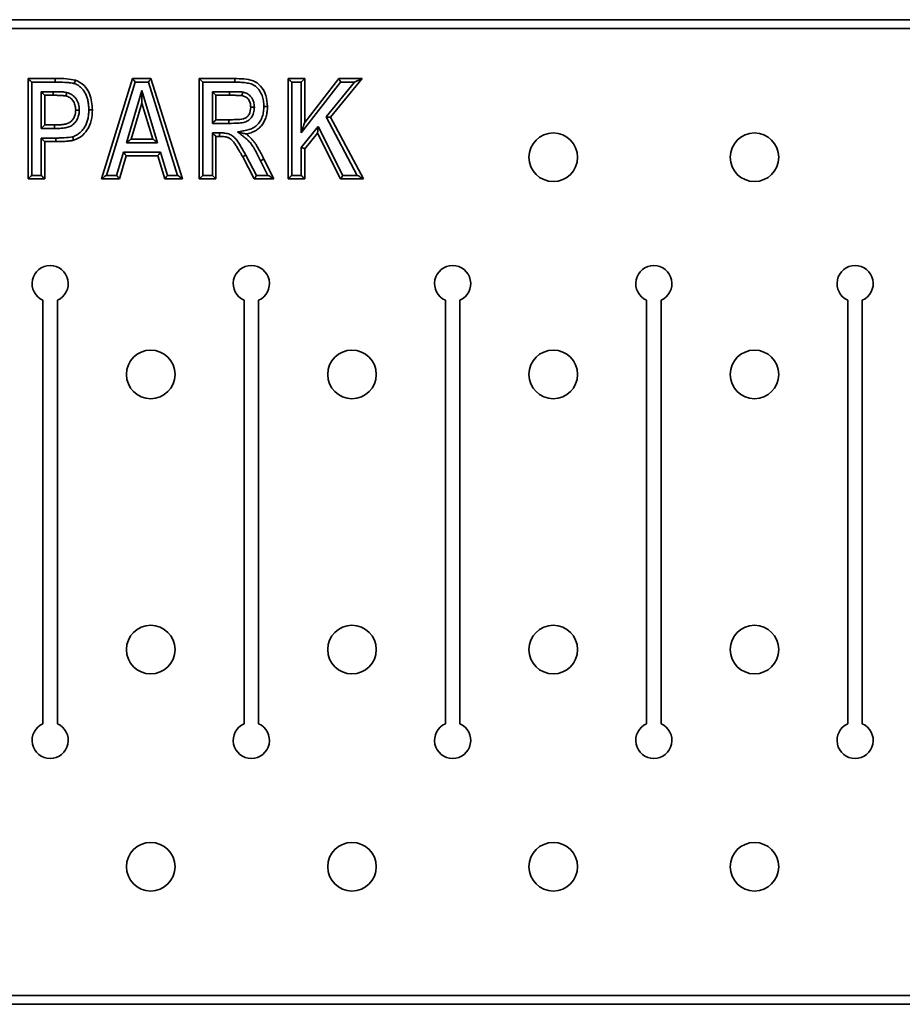
# Model space of a CAD drawing. Units: inches. Extents: x 1.3 to 72.5, y 0.2 to 45.8.
# Drawn here: x 13.5 to 18.3, y 33.1 to 38.5 of the extents above; entities that cross this region are included whole.
import ezdxf

# ---------------------------------------------------------------- set-up
doc = ezdxf.new("R2010")
doc.units = ezdxf.units.IN
doc.header["$LTSCALE"] = 4
doc.header["$MEASUREMENT"] = 0
doc.linetypes.add('SLD-Сплошная', pattern=[0])

msp = doc.modelspace()

# ---------------------------------------------------------------- linework, layer by layer
at = {"color": 7, "linetype": 'SLD-Сплошная', "lineweight": 35}
for p, q in [((45.901017, 38.5004339), (6.6096774, 38.5004339)), ((45.901017, 38.4531896), (6.6096774, 38.4531896)), ((13.5564803, 38.1803125), (13.704579, 38.1803125)), ((13.5564803, 37.634292), (13.5564803, 38.1803125)), ((13.704579, 38.1606274), (13.704579, 38.1803125)), ((13.9554946, 37.634292), (14.1252505, 38.1803125)), ((14.1252505, 38.1803125), (14.2251141, 38.1803125)), ((14.2251141, 38.1803125), (14.3965115, 37.634292)), ((14.4875142, 38.1803125), (14.6802402, 38.1803125)), ((14.4875142, 37.634292), (14.4875142, 38.1803125)), ((14.9705324, 38.1803125), (15.0615363, 38.1803125)), ((14.9705324, 37.634292), (14.9705324, 38.1803125)), ((15.0615363, 37.9421941), (15.2469337, 38.1803125)), ((15.0615363, 38.1803125), (15.0615363, 37.9421941)), ((15.373048, 38.1803125), (15.2008856, 37.9695389)), ((15.2469337, 38.1803125), (15.373048, 38.1803125)), ((13.576165, 38.1606274), (13.576165, 37.6539771)), ((13.704579, 38.1606274), (13.576165, 38.1606274)), ((14.1397457, 38.1606274), (13.9822287, 37.6539771)), ((14.2106612, 38.1606274), (14.1397457, 38.1606274)), ((14.3697, 37.6539771), (14.2106612, 38.1606274)), ((14.6801686, 38.1606274), (14.5072002, 38.1606274)), ((14.5072002, 38.1606274), (14.5072002, 37.6539771)), ((15.0418515, 38.1606274), (14.9902184, 38.1606274)), ((14.9902184, 38.1606274), (14.9902184, 37.6539771)), ((15.2565549, 38.1606274), (15.0418515, 37.8848689)), ((15.0418515, 37.8848689), (15.0418515, 38.1606274)), ((15.1773406, 37.9718313), (15.3315512, 38.1606274)), ((15.3315512, 38.1606274), (15.2565549, 38.1606274)), ((13.6277982, 38.1089941), (13.6936308, 38.1089941)), ((13.6277982, 37.908618), (13.6277982, 38.1089941)), ((13.6935322, 38.0893091), (13.6474829, 38.0893091)), ((13.6474829, 38.0893091), (13.6474829, 37.928303)), ((14.0913111, 37.831615), (14.1759145, 38.11606)), ((14.1759145, 38.11606), (14.2613122, 37.831615)), ((14.5588333, 38.1089941), (14.6515279, 38.1089941)), ((14.5588333, 37.9366191), (14.5588333, 38.1089941)), ((14.651583, 38.0893091), (14.5785181, 38.0893091)), ((14.5785181, 38.0893091), (14.5785181, 37.956304)), ((14.1760025, 38.0473074), (14.1177038, 37.8513001)), ((14.2348492, 37.8513001), (14.1760025, 38.0473074)), ((15.3472079, 37.6539771), (15.1773406, 37.9718313)), ((15.2008856, 37.9695389), (15.380048, 37.634292)), ((13.6474829, 37.928303), (13.699657, 37.928303)), ((13.699657, 37.908618), (13.699657, 37.928303)), ((14.6478061, 37.9366191), (14.5588333, 37.9366191)), ((14.5785181, 37.956304), (14.6477557, 37.956304)), ((15.0418515, 37.8059321), (15.134735, 37.9195056)), ((15.134735, 37.9195056), (15.2682564, 37.6539771)), ((13.699657, 37.908618), (13.6277982, 37.908618)), ((13.6277982, 37.8569847), (13.7079512, 37.8569847)), ((13.6277982, 37.6539771), (13.6277982, 37.8569847)), ((14.5588333, 37.8849857), (14.5979553, 37.8849857)), ((14.5588333, 37.6539771), (14.5588333, 37.8849857)), ((14.5977687, 37.8653006), (14.5785181, 37.8653006)), ((14.5785181, 37.8653006), (14.5785181, 37.634292)), ((15.1307727, 37.883567), (15.0615363, 37.7989076)), ((15.256122, 37.634292), (15.1307727, 37.883567)), ((13.7079699, 37.8372996), (13.6474829, 37.8372996)), ((13.6474829, 37.8372996), (13.6474829, 37.634292)), ((14.2613122, 37.831615), (14.0913111, 37.831615)), ((14.1177038, 37.8513001), (14.2348492, 37.8513001)), ((15.0418515, 37.6539771), (15.0418515, 37.8059321)), ((14.0383709, 37.6539771), (14.0757787, 37.7799818)), ((14.0904687, 37.7602967), (14.0530609, 37.634292)), ((14.0757787, 37.7799818), (14.2768235, 37.7799818)), ((14.2621934, 37.7602967), (14.0904687, 37.7602967)), ((14.3001479, 37.634292), (14.2621934, 37.7602967)), ((14.2768235, 37.7799818), (14.3147781, 37.6539771)), ((14.7868856, 37.634292), (14.723883, 37.7549371)), ((14.7411672, 37.7643643), (14.7988135, 37.6539771)), ((15.0615363, 37.7989076), (15.0615363, 37.634292)), ((14.8613902, 37.6539771), (14.8207652, 37.7336153)), ((14.8384025, 37.7423585), (14.8935298, 37.634292)), ((13.576165, 37.6539771), (13.6277982, 37.6539771)), ((13.9822287, 37.6539771), (14.0383709, 37.6539771)), ((14.3147781, 37.6539771), (14.3697, 37.6539771)), ((14.5072002, 37.6539771), (14.5588333, 37.6539771)), ((14.7988135, 37.6539771), (14.8613902, 37.6539771)), ((14.9902184, 37.6539771), (15.0418515, 37.6539771)), ((15.2682564, 37.6539771), (15.3472079, 37.6539771)), ((13.6474829, 37.634292), (13.5564803, 37.634292)), ((14.0530609, 37.634292), (13.9554946, 37.634292)), ((14.3965115, 37.634292), (14.3001479, 37.634292)), ((14.5785181, 37.634292), (14.4875142, 37.634292)), ((14.8935298, 37.634292), (14.7868856, 37.634292)), ((15.0615363, 37.634292), (14.9705324, 37.634292)), ((15.380048, 37.634292), (15.256122, 37.634292)), ((13.6372117, 36.9747925), (13.6372117, 34.6717442)), ((13.715952, 34.6717442), (13.715952, 36.9747925)), ((14.7316996, 36.9747925), (14.7316996, 34.6717442)), ((14.81044, 34.6717442), (14.81044, 36.9747925)), ((15.8261876, 36.9747925), (15.8261876, 34.6717442)), ((15.9049279, 34.6717442), (15.9049279, 36.9747925)), ((16.9206761, 36.9747925), (16.9206761, 34.6717442)), ((16.9994164, 34.6717442), (16.9994164, 36.9747925)), ((18.0151646, 36.9747925), (18.0151646, 34.6717442)), ((18.0939044, 34.6717442), (18.0939044, 36.9747925)), ((45.901017, 33.1933472), (6.6096774, 33.1933472)), ((6.6096774, 33.1461029), (45.901017, 33.1461029))]:
    msp.add_line(p, q, dxfattribs=at)
at = {"color": 7, "linetype": 'SLD-Сплошная', "lineweight": 35, "flags": 128}
for points in [[(13.576165, 38.1606274), (13.572746, 38.1640457), (13.5694325, 38.1673602), (13.5663221, 38.1704699), (13.563512, 38.1732808), (13.5610855, 38.1757071), (13.5591167, 38.1776751), (13.5576665, 38.1791254), (13.5567783, 38.1800134), (13.5564803, 38.1803125)], [(14.1252505, 38.1803125), (14.1254711, 38.1800134), (14.1261247, 38.1791254), (14.1271936, 38.1776751), (14.1286426, 38.1757071), (14.1304284, 38.1732808), (14.1324981, 38.1704699), (14.1347885, 38.1673602), (14.137229, 38.1640457), (14.1397457, 38.1606274)], [(14.2251141, 38.1803125), (14.2248947, 38.1800134), (14.2242424, 38.1791254), (14.2231782, 38.1776751), (14.2217326, 38.1757071), (14.2199515, 38.1732808), (14.2178877, 38.1704699), (14.2156044, 38.1673602), (14.2131709, 38.1640457), (14.2106612, 38.1606274)], [(14.5072002, 38.1606274), (14.5037811, 38.1640457), (14.5004677, 38.1673602), (14.4973572, 38.1704699), (14.4945459, 38.1732808), (14.4921207, 38.1757071), (14.4901518, 38.1776751), (14.4887016, 38.1791254), (14.4878134, 38.1800134), (14.4875142, 38.1803125)], [(14.9902184, 38.1606274), (14.9867993, 38.1640457), (14.9834847, 38.1673602), (14.9803754, 38.1704699), (14.9775641, 38.1732808), (14.9751389, 38.1757071), (14.97317, 38.1776751), (14.9717198, 38.1791254), (14.9708316, 38.1800134), (14.9705324, 38.1803125)], [(15.0418515, 38.1606274), (15.0452694, 38.1640457), (15.048584, 38.1673602), (15.0516933, 38.1704699), (15.0545046, 38.1732808), (15.056931, 38.1757071), (15.0588986, 38.1776751), (15.0603489, 38.1791254), (15.0612371, 38.1800134), (15.0615363, 38.1803125)], [(15.2565549, 38.1606274), (15.2548841, 38.1640457), (15.2532649, 38.1673602), (15.2517443, 38.1704699), (15.2503703, 38.1732808), (15.2491853, 38.1757071), (15.2482232, 38.1776751), (15.2475145, 38.1791254), (15.2470804, 38.1800134), (15.2469337, 38.1803125)], [(15.3315512, 38.1606274), (15.3387577, 38.1640457), (15.3457448, 38.1673602), (15.3523002, 38.1704699), (15.3582254, 38.1732808), (15.3633399, 38.1757071), (15.3674888, 38.1776751), (15.3705453, 38.1791254), (15.3724179, 38.1800134), (15.373048, 38.1803125)], [(13.6474829, 38.0893091), (13.6471837, 38.0896081), (13.6462955, 38.0904962), (13.6448453, 38.0919464), (13.6428777, 38.0939145), (13.6404512, 38.0963408), (13.6376411, 38.0991516), (13.6345307, 38.1022615), (13.631216, 38.1055758), (13.6277982, 38.1089941)], [(14.1759145, 38.11606), (14.1759297, 38.1041212), (14.175945, 38.0925452), (14.1759591, 38.0816838), (14.175972, 38.0718668), (14.1759825, 38.0633925), (14.1759908, 38.0565186), (14.1759978, 38.0514538), (14.1760013, 38.048352), (14.1760025, 38.0473074)], [(14.5785181, 38.0893091), (14.5782189, 38.0896081), (14.5773307, 38.0904962), (14.5758804, 38.0919464), (14.5739128, 38.0939145), (14.5714864, 38.0963408), (14.5686751, 38.0991516), (14.5655658, 38.1022615), (14.5622512, 38.1055758), (14.5588333, 38.1089941)], [(14.6515279, 38.1089941), (14.6515384, 38.1051537), (14.651549, 38.101461), (14.6515584, 38.0980578), (14.6515666, 38.0950748), (14.6515736, 38.0926266), (14.6515795, 38.0908075), (14.6515819, 38.0896875), (14.651583, 38.0893091)], [(15.1773406, 37.9718313), (15.1814284, 37.9714333), (15.1853931, 37.9710472), (15.1891125, 37.9706851), (15.1924752, 37.9703578), (15.1953768, 37.9700753), (15.1977305, 37.969846), (15.1994659, 37.9696772), (15.2005277, 37.9695738), (15.2008856, 37.9695389)], [(13.6474829, 37.928303), (13.6471837, 37.928004), (13.6462955, 37.9271159), (13.6448453, 37.9256657), (13.6428777, 37.9236976), (13.6404512, 37.9212713), (13.6376411, 37.9184605), (13.6345307, 37.9153506), (13.631216, 37.9120363), (13.6277982, 37.908618)], [(14.5785181, 37.956304), (14.5782189, 37.956005), (14.5773307, 37.9551169), (14.5758804, 37.9536668), (14.5739128, 37.9516986), (14.5714864, 37.9492723), (14.5686751, 37.9464615), (14.5655658, 37.9433517), (14.5622512, 37.9400373), (14.5588333, 37.9366191)], [(15.0418515, 37.8848689), (15.0452694, 37.8948234), (15.048584, 37.9044753), (15.0516933, 37.9135315), (15.0545046, 37.9217169), (15.056931, 37.9287826), (15.0588986, 37.934514), (15.0603489, 37.9387371), (15.0612371, 37.9413232), (15.0615363, 37.9421941)], [(15.1307727, 37.883567), (15.1308337, 37.8841129), (15.131012, 37.8857343), (15.1313042, 37.8883819), (15.1316996, 37.891975), (15.1321889, 37.8964047), (15.1327544, 37.9015364), (15.1333798, 37.9072139), (15.1340474, 37.913265), (15.134735, 37.9195056)], [(13.6474829, 37.8372996), (13.6471837, 37.8375987), (13.6462955, 37.8384867), (13.6448453, 37.839937), (13.6428777, 37.8419051), (13.6404512, 37.8443313), (13.6376411, 37.8471422), (13.6345307, 37.8502519), (13.631216, 37.8535664), (13.6277982, 37.8569847)], [(13.7079699, 37.8372996), (13.7079699, 37.8376779), (13.7079688, 37.8387981), (13.7079664, 37.8406172), (13.7079641, 37.8430652), (13.7079617, 37.8460482), (13.7079582, 37.8494516), (13.7079547, 37.8531443), (13.7079512, 37.8569847)], [(14.5785181, 37.8653006), (14.5782189, 37.8655997), (14.5773307, 37.8664879), (14.5758804, 37.8679379), (14.5739128, 37.869906), (14.5714864, 37.8723325), (14.5686751, 37.8751431), (14.5655658, 37.878253), (14.5622512, 37.8815674), (14.5588333, 37.8849857)], [(14.0913111, 37.831615), (14.0958941, 37.8350334), (14.1003386, 37.8383478), (14.1045074, 37.8414576), (14.1082761, 37.8442684), (14.1115297, 37.8466947), (14.1141685, 37.8486628), (14.1161127, 37.850113), (14.1173025, 37.8510011), (14.1177038, 37.8513001)], [(14.2348492, 37.8513001), (14.2352504, 37.8510011), (14.2364449, 37.850113), (14.2383938, 37.8486628), (14.2410396, 37.8466947), (14.2443014, 37.8442684), (14.2480807, 37.8414576), (14.2522612, 37.8383478), (14.2567163, 37.8350334), (14.2613122, 37.831615)], [(15.0615363, 37.7989076), (15.0612371, 37.7990142), (15.0603489, 37.7993311), (15.0588986, 37.7998486), (15.056931, 37.800551), (15.0545046, 37.8014167), (15.0516933, 37.8024198), (15.048584, 37.8035296), (15.0452694, 37.8047123), (15.0418515, 37.8059321)], [(14.0757787, 37.7799818), (14.0783295, 37.7765635), (14.0808028, 37.7732491), (14.0831237, 37.7701392), (14.0852216, 37.7673284), (14.087032, 37.7649021), (14.088501, 37.762934), (14.0895828, 37.7614838), (14.0902457, 37.7605958), (14.0904687, 37.7602967)], [(14.2768235, 37.7799818), (14.2742821, 37.7765635), (14.2718193, 37.7732491), (14.2695079, 37.7701392), (14.2674194, 37.7673284), (14.265616, 37.7649021), (14.264154, 37.762934), (14.2630757, 37.7614838), (14.2624163, 37.7605958), (14.2621934, 37.7602967)], [(13.5564803, 37.634292), (13.5568581, 37.6346702), (13.5579786, 37.6357905), (13.5597972, 37.6376095), (13.5622448, 37.6400575), (13.5652285, 37.6430406), (13.5686312, 37.6464439), (13.5723248, 37.6501366), (13.576165, 37.6539771)], [(13.6474829, 37.634292), (13.6471837, 37.634591), (13.6462955, 37.6354791), (13.6448453, 37.6369293), (13.6428777, 37.6388974), (13.6404512, 37.6413237), (13.6376411, 37.6441345), (13.6345307, 37.6472444), (13.631216, 37.6505587), (13.6277982, 37.6539771)], [(13.9554946, 37.634292), (13.9559006, 37.634591), (13.9571068, 37.6354791), (13.9590768, 37.6369293), (13.9617496, 37.6388974), (13.9650443, 37.6413237), (13.9688623, 37.6441345), (13.973085, 37.6472444), (13.9775871, 37.6505587), (13.9822287, 37.6539771)], [(14.0383709, 37.6539771), (14.0409217, 37.6505587), (14.0433951, 37.6472444), (14.0457159, 37.6441345), (14.0478138, 37.6413237), (14.0496242, 37.6388974), (14.0510932, 37.6369293), (14.052175, 37.6354791), (14.0528379, 37.634591), (14.0530609, 37.634292)], [(14.3147781, 37.6539771), (14.3122367, 37.6505587), (14.3097739, 37.6472444), (14.3074624, 37.6441345), (14.3053739, 37.6413237), (14.3035705, 37.6388974), (14.3021086, 37.6369293), (14.3010303, 37.6354791), (14.3003709, 37.634591), (14.3001479, 37.634292)], [(14.3965115, 37.634292), (14.3961044, 37.634591), (14.3948947, 37.6354791), (14.3929188, 37.6369293), (14.390239, 37.6388974), (14.3869337, 37.6413237), (14.3831052, 37.6441345), (14.3788695, 37.6472444), (14.3743557, 37.6505587), (14.3697, 37.6539771)], [(14.4875142, 37.634292), (14.4878932, 37.6346702), (14.4890137, 37.6357905), (14.4908323, 37.6376095), (14.4932799, 37.6400575), (14.4962636, 37.6430406), (14.4996663, 37.6464439), (14.5033599, 37.6501366), (14.5072002, 37.6539771)], [(14.5785181, 37.634292), (14.5782189, 37.634591), (14.5773307, 37.6354791), (14.5758804, 37.6369293), (14.5739128, 37.6388974), (14.5714864, 37.6413237), (14.5686751, 37.6441345), (14.5655658, 37.6472444), (14.5622512, 37.6505587), (14.5588333, 37.6539771)], [(14.7868856, 37.634292), (14.7870663, 37.634591), (14.7876048, 37.6354791), (14.7884836, 37.6369293), (14.7896757, 37.6388974), (14.7911459, 37.6413237), (14.7928496, 37.6441345), (14.7947339, 37.6472444), (14.7967415, 37.6505587), (14.7988135, 37.6539771)], [(14.8613902, 37.6539771), (14.8669705, 37.6505587), (14.8723819, 37.6472444), (14.87746, 37.6441345), (14.8820488, 37.6413237), (14.8860111, 37.6388974), (14.8892237, 37.6369293), (14.8915915, 37.6354791), (14.8930417, 37.634591), (14.8935298, 37.634292)], [(14.9705324, 37.634292), (14.9708316, 37.634591), (14.9717198, 37.6354791), (14.97317, 37.6369293), (14.9751389, 37.6388974), (14.9775641, 37.6413237), (14.9803754, 37.6441345), (14.9834847, 37.6472444), (14.9867993, 37.6505587), (14.9902184, 37.6539771)], [(15.0615363, 37.634292), (15.0612371, 37.634591), (15.0603489, 37.6354791), (15.0588986, 37.6369293), (15.056931, 37.6388974), (15.0545046, 37.6413237), (15.0516933, 37.6441345), (15.048584, 37.6472444), (15.0452694, 37.6505587), (15.0418515, 37.6539771)], [(15.256122, 37.634292), (15.2563062, 37.634591), (15.2568541, 37.6354791), (15.257747, 37.6369293), (15.2589602, 37.6388974), (15.2604562, 37.6413237), (15.2621892, 37.6441345), (15.2641064, 37.6472444), (15.2661492, 37.6505587), (15.2682564, 37.6539771)], [(15.380048, 37.634292), (15.3795493, 37.634591), (15.3780674, 37.6354791), (15.375648, 37.6369293), (15.3723651, 37.6388974), (15.3683171, 37.6413237), (15.3636286, 37.6441345), (15.3584401, 37.6472444), (15.3529115, 37.6505587), (15.3472079, 37.6539771)]]:
    msp.add_lwpolyline(points, dxfattribs=at)
at = {"color": 7, "linetype": 'SLD-Сплошная', "lineweight": 35}
for centre in [(16.4128022, 37.7524022), (17.5072904, 37.7524022), (14.2238259, 36.5712999), (15.3183141, 36.5712999), (16.4128022, 36.5712999), (17.5072904, 36.5712999), (14.2238259, 35.0752369), (15.3183141, 35.0752369), (16.4128022, 35.0752369), (17.5072904, 35.0752369), (14.2238259, 33.8941345), (15.3183141, 33.8941345), (16.4128022, 33.8941345), (17.5072904, 33.8941345)]:
    msp.add_circle(centre, 0.1320513, dxfattribs=at)
for centre, radius, start, end in [((12.6447242, 37.9413277), 2.0030875, 359.8653162, 0.4283829), ((13.6765818, 37.0650006), 0.0984252, 293.5781785, 246.4218215), ((14.77107, 37.0650006), 0.0984252, 293.5781785, 246.4218215), ((15.8655581, 37.0650006), 0.0984252, 293.5781785, 246.4218215), ((16.9600463, 37.0650006), 0.0984252, 293.5781785, 246.4218215), ((18.0545345, 37.0650006), 0.0984252, 293.5781785, 246.4218215), ((13.6765818, 34.5815361), 0.0984252, 113.5781785, 66.4218215), ((14.77107, 34.5815361), 0.0984252, 113.5781785, 66.4218215), ((15.8655581, 34.5815361), 0.0984252, 113.5781785, 66.4218215), ((16.9600463, 34.5815361), 0.0984252, 113.5781785, 66.4218215), ((18.0545345, 34.5815361), 0.0984252, 113.5781785, 66.4218215)]:
    msp.add_arc(centre, radius, start, end, dxfattribs=at)
for points, knots in [([(13.704579, 38.1803125), (13.7252147, 38.1804492), (13.7620334, 38.1806932), (13.7983322, 38.1746541), (13.8142868, 38.1719997)], [0, 0, 0, 0, 0.560465971, 1, 1, 1, 1]), ([(14.6801686, 38.1606274), (14.6801714, 38.1613157), (14.6801773, 38.1627681), (14.68019, 38.1663795), (14.6802083, 38.1712726), (14.6802257, 38.1762653), (14.6802385, 38.1796598), (14.6802396, 38.1800949), (14.6802402, 38.1803125)], [0, 0, 0, 0, 0.067020755, 0.141414287, 0.356065512, 0.570708541, 0.785354492, 1, 1, 1, 1]), ([(14.6802402, 38.1803125), (14.6970368, 38.1799084), (14.7305945, 38.1791012), (14.7812969, 38.1718877), (14.826694, 38.1402859), (14.8538223, 38.0885046), (14.8569583, 38.0488808), (14.8585285, 38.0290412)], [0, 0, 0, 0, 0.187467823, 0.374538257, 0.5601407, 0.77976351, 1, 1, 1, 1]), ([(13.8084157, 38.1532051), (13.8063217, 38.153807), (13.8042285, 38.1544115), (13.7999735, 38.155359), (13.7978256, 38.1557119), (13.7913798, 38.1566815), (13.7870692, 38.1572158), (13.7741107, 38.1585917), (13.7654246, 38.1591324), (13.739365, 38.1603305), (13.7219712, 38.1606067), (13.7045791, 38.1606274)], [0, 0, 0, 0, 0.0625, 0.0625, 0.125, 0.125, 0.25, 0.25, 0.5, 0.5, 1, 1, 1, 1]), ([(13.8084155, 38.1532051), (13.8084972, 38.1534673), (13.8089297, 38.1548542), (13.8100181, 38.1583301), (13.8115897, 38.1633709), (13.8130807, 38.1681373), (13.814092, 38.1713766), (13.8142218, 38.171792), (13.8142868, 38.1719997)], [0, 0, 0, 0, 0.026751508, 0.141521241, 0.356184168, 0.570810028, 0.785404168, 1, 1, 1, 1]), ([(13.8868041, 38.010936), (13.8866803, 38.0181844), (13.8865339, 38.025431), (13.8854362, 38.0398614), (13.8844988, 38.047057), (13.8819998, 38.061353), (13.8803207, 38.0683629), (13.8759526, 38.0820584), (13.8734821, 38.0888141), (13.8670905, 38.1018595), (13.8632446, 38.1081183), (13.8548552, 38.1200026), (13.8501909, 38.1254953), (13.8399575, 38.1356145), (13.8343336, 38.1403333), (13.8250527, 38.1460451), (13.8218817, 38.147793), (13.8153262, 38.1508574), (13.8118741, 38.1520375), (13.8084157, 38.1532051)], [0, 0, 0, 0, 0.125, 0.125, 0.25, 0.25, 0.375, 0.375, 0.5, 0.5, 0.625, 0.625, 0.75, 0.75, 0.875, 0.875, 0.9375, 0.9375, 1, 1, 1, 1]), ([(13.8142868, 38.1719997), (13.830868, 38.1635045), (13.8641156, 38.1464705), (13.9006663, 38.0879395), (13.9042836, 38.0401044), (13.9064933, 38.0108842)], [0, 0, 0, 0, 0.279102969, 0.559637771, 1, 1, 1, 1]), ([(14.8388398, 38.028905), (14.8385629, 38.0389102), (14.8382149, 38.0489087), (14.8350252, 38.0686727), (14.8324681, 38.0783955), (14.8272741, 38.0923398), (14.8253058, 38.0968981), (14.8208899, 38.1058329), (14.8184383, 38.1102492), (14.8102353, 38.1227987), (14.8037699, 38.1303469), (14.7920215, 38.1398948), (14.7879331, 38.142779), (14.7791183, 38.1474417), (14.7744083, 38.1493233), (14.7648459, 38.1524259), (14.7599879, 38.1536299), (14.7501914, 38.1556735), (14.7452575, 38.1565339), (14.7353079, 38.1578853), (14.7302994, 38.1583757), (14.7202971, 38.1592843), (14.7152927, 38.1596752), (14.7002599, 38.1604737), (14.6902146, 38.1605541), (14.6801689, 38.1606274)], [0, 0, 0, 0, 0.125, 0.125, 0.25, 0.25, 0.3125, 0.3125, 0.375, 0.375, 0.5, 0.5, 0.5625, 0.5625, 0.625, 0.625, 0.6875, 0.6875, 0.75, 0.75, 0.8125, 0.8125, 0.875, 0.875, 1, 1, 1, 1]), ([(13.6935322, 38.0893091), (13.6935329, 38.0895267), (13.6935342, 38.0899618), (13.6935523, 38.093356), (13.6935765, 38.0983492), (13.6936029, 38.1033394), (13.6936214, 38.1069577), (13.6936281, 38.1084098), (13.6936308, 38.1089941)], [0, 0, 0, 0, 0.2146455017, 0.4292896792, 0.643937913, 0.8585873159, 0.9430929004, 1, 1, 1, 1]), ([(13.7621125, 38.0854808), (13.760511, 38.0857896), (13.7569596, 38.0864744), (13.7510752, 38.0871825), (13.7441102, 38.0878476), (13.7360846, 38.0883688), (13.7269683, 38.0887954), (13.7167958, 38.0891555), (13.7055269, 38.0891877), (13.6976519, 38.0892674), (13.6935322, 38.0893091)], [0, 0, 0, 0, 0.0711239095, 0.1577229284, 0.2583701715, 0.3763265541, 0.5084812089, 0.6564633865, 0.82028014, 0.999993305, 0.999993305, 0.999993305, 0.999993305]), ([(13.6936308, 38.1089941), (13.6984507, 38.108963), (13.7099573, 38.1088885), (13.7278615, 38.10852), (13.7474516, 38.107636), (13.7602072, 38.105655), (13.7666277, 38.1046578)], [0, 0, 0, 0, 0.197490878, 0.471467401, 0.733961037, 1, 1, 1, 1]), ([(13.7621125, 38.0854808), (13.7621125, 38.0854808), (13.762602, 38.08756), (13.7642673, 38.0946327), (13.7654524, 38.099666), (13.7666278, 38.1046578)], [0, 0, 0, 0, 0.5, 0.5, 1, 1, 1, 1]), ([(13.8154895, 38.0092436), (13.8153092, 38.0141812), (13.8149615, 38.0237068), (13.812051, 38.0373234), (13.8074037, 38.0496742), (13.8006597, 38.0604215), (13.7925247, 38.0694614), (13.7835308, 38.0770371), (13.7732168, 38.0823836), (13.7658395, 38.0844413), (13.7621125, 38.0854808)], [0, 0, 0, 0, 0.146698758, 0.28300852, 0.412075347, 0.537234702, 0.657801234, 0.772614116, 0.885125699, 1, 1, 1, 1]), ([(13.7666278, 38.1046578), (13.7717484, 38.1032296), (13.7768649, 38.1017766), (13.7865704, 38.0977239), (13.7911968, 38.0952009), (13.7999504, 38.0890595), (13.8039324, 38.0855621), (13.8113609, 38.0780443), (13.8148107, 38.0739686), (13.8209353, 38.0652552), (13.8235984, 38.0606439), (13.8280292, 38.0509345), (13.8297707, 38.0459474), (13.8325471, 38.0357757), (13.8335668, 38.0305842), (13.8347926, 38.0199845), (13.83499, 38.0146581), (13.8351844, 38.0093316)], [0, 0, 0, 0, 0.125, 0.125, 0.25, 0.25, 0.375, 0.375, 0.5, 0.5, 0.625, 0.625, 0.75, 0.75, 0.875, 0.875, 1, 1, 1, 1]), ([(14.6515277, 38.108994), (14.663534, 38.109028), (14.6755409, 38.1089807), (14.6935483, 38.1086861), (14.6995524, 38.1085742), (14.70855, 38.1082083), (14.7115481, 38.1080365), (14.7175414, 38.1076964), (14.7205189, 38.1073362), (14.7234914, 38.1069262)], [0, 0, 0, 0, 0.5, 0.5, 0.75, 0.75, 0.875, 0.875, 1, 1, 1, 1]), ([(14.7198359, 38.087559), (14.7186706, 38.0877197), (14.7158397, 38.0881101), (14.7108662, 38.0883318), (14.7044547, 38.0887248), (14.696647, 38.0888649), (14.6873885, 38.089142), (14.6767403, 38.0891863), (14.6646363, 38.089346), (14.6561045, 38.0893219), (14.6515834, 38.0893091)], [0, 0, 0, 0, 0.051640959, 0.12545808, 0.218458691, 0.333798071, 0.468346919, 0.62528427, 0.801436547, 1, 1, 1, 1]), ([(14.7198359, 38.087559), (14.7198359, 38.087559), (14.7202325, 38.0896598), (14.7215807, 38.0968032), (14.7225401, 38.1018861), (14.7234914, 38.1069262)], [0, 0, 0, 0, 0.5, 0.5, 1, 1, 1, 1]), ([(14.7675258, 38.0242285), (14.7670856, 38.0323908), (14.7662069, 38.0486846), (14.7550734, 38.0692112), (14.7384755, 38.0826785), (14.7260536, 38.0859311), (14.7198362, 38.0875591)], [0, 0, 0, 0, 0.280377067, 0.559702238, 0.779622278, 1, 1, 1, 1]), ([(14.7234911, 38.1069263), (14.7259897, 38.1063367), (14.7363177, 38.1038994), (14.7538596, 38.096573), (14.7697009, 38.0815549), (14.7813597, 38.0623663), (14.7865696, 38.043359), (14.7870466, 38.0293409), (14.7872164, 38.0243503)], [0, 0, 0, 0, 0.067691153, 0.27980716, 0.491905046, 0.630461406, 0.868438876, 1, 1, 1, 1]), ([(14.6477557, 37.956304), (14.6610704, 37.9565583), (14.6876815, 37.9570664), (14.7216943, 37.9575435), (14.7462861, 37.9693037), (14.7641524, 37.9902826), (14.766178, 38.0106662), (14.7675258, 38.0242285)], [0, 0, 0, 0, 0.25108683, 0.501827037, 0.626703838, 0.751625844, 1, 1, 1, 1]), ([(14.7872164, 38.0243503), (14.7865215, 38.0138086), (14.7853001, 37.9952793), (14.7739998, 37.970999), (14.7577458, 37.9533713), (14.7339182, 37.9408264), (14.6961811, 37.9372647), (14.6666825, 37.936871), (14.6478061, 37.9366191)], [0, 0, 0, 0, 0.164564424, 0.289260566, 0.412262777, 0.535304497, 0.702638763, 1, 1, 1, 1]), ([(14.6963076, 37.8897849), (14.7055117, 37.8916225), (14.7193179, 37.8943789), (14.7331241, 37.8971353), (14.7423282, 37.8989729), (14.7469341, 37.8998738), (14.75604, 37.9021745), (14.7605493, 37.9035852), (14.7693684, 37.9067684), (14.7736801, 37.9085721), (14.7862099, 37.9148632), (14.7941099, 37.920224), (14.8078064, 37.9328366), (14.8138031, 37.9401909), (14.823713, 37.9562216), (14.8276146, 37.9646779), (14.8335319, 37.9823799), (14.8355642, 37.991642), (14.8375812, 38.0055262), (14.8381092, 38.0101706), (14.8387106, 38.019511), (14.8387748, 38.0242081), (14.8388398, 38.028905)], [0, 0, 0, 0, 0.125, 0.1875, 0.1875, 0.25, 0.25, 0.3125, 0.3125, 0.375, 0.375, 0.5, 0.5, 0.625, 0.625, 0.75, 0.75, 0.875, 0.875, 0.9375, 0.9375, 1, 1, 1, 1]), ([(14.8585286, 38.0290412), (14.8584601, 38.0240787), (14.8583262, 38.0143873), (14.8568261, 38.0001761), (14.8545685, 37.986612), (14.851414, 37.9736958), (14.8473485, 37.9614277), (14.8423359, 37.9498587), (14.8363647, 37.9389159), (14.8295277, 37.9286647), (14.8217242, 37.9192065), (14.8130344, 37.9106372), (14.8034985, 37.9029335), (14.7929891, 37.8962298), (14.7816049, 37.8904194), (14.7692688, 37.8856473), (14.7560753, 37.881644), (14.7468714, 37.8798064), (14.7421493, 37.8788637)], [0, 0, 0, 0, 0.071126174, 0.138903843, 0.204649161, 0.268170479, 0.329335693, 0.389741117, 0.448692651, 0.507847802, 0.566146733, 0.624182568, 0.682556451, 0.741575164, 0.802594999, 0.865500273, 0.930993632, 1, 1, 1, 1]), ([(14.7872164, 38.0243503), (14.7869626, 38.0243487), (14.7855096, 38.0243397), (14.7818652, 38.0243173), (14.7765654, 38.0242844), (14.7715714, 38.0242536), (14.7681776, 38.0242326), (14.7677431, 38.0242299), (14.7675258, 38.0242285)], [0, 0, 0, 0, 0.024732452, 0.141548965, 0.356233423, 0.570849462, 0.785427546, 1, 1, 1, 1]), ([(14.8585286, 38.0290412), (14.8585286, 38.0290412), (14.8563954, 38.0290264), (14.8491343, 38.0289762), (14.8439673, 38.0289405), (14.8388398, 38.028905)], [0, 0, 0, 0, 0.5, 0.5, 1, 1, 1, 1]), ([(13.8351844, 38.0093316), (13.8350717, 38.0052435), (13.8349602, 38.0011554), (13.8342543, 37.9930097), (13.8336446, 37.988952), (13.831134, 37.9770263), (13.8286025, 37.9692837), (13.8216867, 37.954472), (13.8173604, 37.9476269), (13.8068125, 37.9351605), (13.800667, 37.9298177), (13.7905801, 37.9231127), (13.7870264, 37.9210689), (13.7796172, 37.9176591), (13.775809, 37.9163193), (13.76415, 37.9131256), (13.7561156, 37.9117844), (13.7400426, 37.9098748), (13.7319771, 37.9094232), (13.7158341, 37.9087255), (13.7077478, 37.9086322), (13.699657, 37.908618)], [0, 0, 0, 0, 0.0625, 0.0625, 0.125, 0.125, 0.25, 0.25, 0.375, 0.375, 0.5, 0.5, 0.5625, 0.5625, 0.625, 0.625, 0.75, 0.75, 0.875, 0.875, 1, 1, 1, 1]), ([(13.699657, 37.928303), (13.7041421, 37.9283109), (13.71275, 37.928326), (13.7250753, 37.9288002), (13.7362775, 37.92941), (13.7462831, 37.9303509), (13.7551093, 37.9316844), (13.7627471, 37.9331797), (13.7692876, 37.9348753), (13.7763892, 37.9376102), (13.7839697, 37.9420939), (13.792065, 37.9484384), (13.7990482, 37.9561495), (13.8049561, 37.9650265), (13.8096041, 37.9749633), (13.8130283, 37.9857287), (13.8151586, 37.9972372), (13.8153777, 38.0051872), (13.8154895, 38.0092436)], [0, 0, 0, 0, 0.082247212, 0.157852486, 0.226173133, 0.287982993, 0.342073788, 0.389806536, 0.430682054, 0.465823009, 0.529020581, 0.591363418, 0.653838789, 0.71893222, 0.786230885, 0.854322102, 0.925671007, 1, 1, 1, 1]), ([(13.7990617, 37.8642148), (13.8027983, 37.8653581), (13.8065547, 37.8665087), (13.8137007, 37.8694342), (13.8171111, 37.8711737), (13.8270641, 37.876866), (13.8333706, 37.8812205), (13.8452074, 37.8912515), (13.8504748, 37.8968072), (13.8598466, 37.9088416), (13.8638756, 37.9154263), (13.8711839, 37.929026), (13.8743752, 37.936038), (13.8795588, 37.9506122), (13.8814574, 37.9580184), (13.8843146, 37.9729466), (13.8853074, 37.9804734), (13.8864642, 37.995646), (13.8866334, 38.0032912), (13.8868041, 38.010936)], [0, 0, 0, 0, 0.0625, 0.0625, 0.125, 0.125, 0.25, 0.25, 0.375, 0.375, 0.5, 0.5, 0.625, 0.625, 0.75, 0.75, 0.875, 0.875, 1, 1, 1, 1]), ([(13.9064933, 38.0108842), (13.9056061, 37.9912309), (13.9038339, 37.9519725), (13.8813974, 37.9011413), (13.8470315, 37.8628737), (13.8184154, 37.8510727), (13.8041141, 37.8451749)], [0, 0, 0, 0, 0.280590052, 0.560490726, 0.780349149, 1, 1, 1, 1]), ([(13.8154895, 38.0092436), (13.8154895, 38.0092436), (13.817624, 38.0092531), (13.8248874, 38.0092856), (13.8300567, 38.0093087), (13.8351844, 38.0093316)], [0, 0, 0, 0, 0.5, 0.5, 1, 1, 1, 1]), ([(13.8868038, 38.010936), (13.8870996, 38.0109352), (13.888552, 38.0109314), (13.8921924, 38.010922), (13.8974528, 38.0109079), (13.9024467, 38.010895), (13.90584, 38.0108859), (13.9062755, 38.0108848), (13.9064933, 38.0108842)], [0, 0, 0, 0, 0.028812373, 0.14148789, 0.35616515, 0.570785828, 0.785389522, 1, 1, 1, 1]), ([(13.7079514, 37.8569846), (13.7155828, 37.8569918), (13.7232133, 37.8570554), (13.738468, 37.8575615), (13.7460982, 37.8577767), (13.7689428, 37.859293), (13.7841752, 37.8608574), (13.7990617, 37.8642148)], [0, 0, 0, 0, 0.25, 0.25, 0.5, 0.5, 1, 1, 1, 1]), ([(13.804114, 37.8451749), (13.804114, 37.8451749), (13.8035663, 37.8472389), (13.801703, 37.8542609), (13.800377, 37.8592583), (13.7990617, 37.8642148)], [0, 0, 0, 0, 0.5, 0.5, 1, 1, 1, 1]), ([(14.5977687, 37.8653006), (14.5977691, 37.8653532), (14.5977699, 37.8654599), (14.5977784, 37.8663182), (14.5977916, 37.8676763), (14.597809, 37.8695216), (14.5978303, 37.8718219), (14.5978564, 37.8744742), (14.5978832, 37.8774503), (14.5979137, 37.8805493), (14.5979361, 37.8831069), (14.5979509, 37.8845584), (14.5979553, 37.8849857)], [0, 0, 0, 0, 0.1058410088, 0.2147518199, 0.3205933935, 0.4295019883, 0.5353453585, 0.6442578593, 0.7501074905, 0.8590212978, 0.9584983119, 1, 1, 1, 1]), ([(14.723883, 37.7549371), (14.7209752, 37.7600467), (14.7154169, 37.7698139), (14.7073482, 37.7836631), (14.6999816, 37.7960367), (14.6934811, 37.806999), (14.6875642, 37.816379), (14.6824218, 37.8243155), (14.677985, 37.8307472), (14.673103, 37.8372254), (14.6674695, 37.8438477), (14.6602616, 37.8501685), (14.6530746, 37.8554613), (14.6452041, 37.8593849), (14.6361576, 37.8621413), (14.6252965, 37.8640611), (14.6122606, 37.8650269), (14.6028381, 37.8652049), (14.5977689, 37.8653007)], [0, 0, 0, 0, 0.097641366, 0.186648396, 0.266198803, 0.336817, 0.398309001, 0.450375399, 0.493882102, 0.528035113, 0.585114052, 0.637866115, 0.686930295, 0.732967727, 0.783144078, 0.843480292, 0.915794255, 1, 1, 1, 1]), ([(14.5979553, 37.8849857), (14.6063261, 37.8848276), (14.614697, 37.8846699), (14.6313025, 37.8831323), (14.6395874, 37.8817547), (14.6556753, 37.8765618), (14.6630376, 37.8726388), (14.6765474, 37.862429), (14.6825853, 37.8566187), (14.6931891, 37.8436118), (14.6979345, 37.8365924), (14.7070612, 37.8224416), (14.7114593, 37.8152646), (14.7200596, 37.8007903), (14.7243642, 37.793556), (14.7328334, 37.7790011), (14.7370023, 37.7716835), (14.7411675, 37.7643644)], [0, 0, 0, 0, 0.125, 0.125, 0.25, 0.25, 0.375, 0.375, 0.5, 0.5, 0.625, 0.625, 0.75, 0.75, 0.875, 0.875, 1, 1, 1, 1]), ([(14.7421493, 37.8788637), (14.7421493, 37.8788637), (14.7411524, 37.8791012), (14.7383185, 37.8797763), (14.7365612, 37.8801949), (14.7309129, 37.8815406), (14.7267426, 37.8825341), (14.7139448, 37.8855829), (14.7052282, 37.8876595), (14.6963072, 37.8897848)], [0, 0, 0, 0, 0.125, 0.125, 0.25, 0.25, 0.5, 0.5, 1, 1, 1, 1]), ([(14.8207652, 37.7336153), (14.8186106, 37.7380853), (14.8115382, 37.7527578), (14.7990041, 37.7773837), (14.7843966, 37.8038789), (14.7694717, 37.8259009), (14.7544314, 37.8431183), (14.7371008, 37.8580386), (14.7174325, 37.8731502), (14.703883, 37.8838196), (14.6963076, 37.8897849)], [0, 0, 0, 0, 0.07334086, 0.240735382, 0.408414624, 0.520132272, 0.633338923, 0.745113213, 0.857493961, 1, 1, 1, 1]), ([(14.7421493, 37.8788637), (14.7466809, 37.8753116), (14.7556202, 37.8683046), (14.7679944, 37.8569807), (14.7789778, 37.844931), (14.7873659, 37.8343492), (14.7938567, 37.8250422), (14.7990691, 37.8168659), (14.8046243, 37.8074194), (14.8106292, 37.7968021), (14.8171249, 37.784992), (14.8238337, 37.7718439), (14.8310889, 37.7575506), (14.8359059, 37.7475451), (14.8384029, 37.7423585)], [0, 0, 0, 0, 0.102214644, 0.201633765, 0.297394079, 0.391420961, 0.441167393, 0.498812332, 0.563539533, 0.63572627, 0.715394766, 0.802835141, 0.897795607, 1, 1, 1, 1]), ([(13.804114, 37.8451749), (13.8012042, 37.8445179), (13.7950889, 37.843137), (13.7853475, 37.8417442), (13.77472, 37.8402226), (13.7631425, 37.8392227), (13.750676, 37.8382883), (13.7372846, 37.8378438), (13.7229587, 37.8373136), (13.7130748, 37.8373044), (13.7079698, 37.8372996)], [0, 0, 0, 0, 0.092553415, 0.194508672, 0.305260082, 0.425747519, 0.555072802, 0.693249913, 0.84156506, 1, 1, 1, 1]), ([(14.723883, 37.7549371), (14.723883, 37.7549371), (14.7257556, 37.7559585), (14.7321301, 37.7594353), (14.7366658, 37.7619091), (14.7411675, 37.7643644)], [0, 0, 0, 0, 0.5, 0.5, 1, 1, 1, 1]), ([(14.8384029, 37.7423585), (14.8384029, 37.7423585), (14.836492, 37.7414113), (14.8299868, 37.7381867), (14.82536, 37.7358932), (14.820765, 37.7336155)], [0, 0, 0, 0, 0.5, 0.5, 1, 1, 1, 1])]:
    msp.add_open_spline(points, degree=3, knots=knots, dxfattribs=at)

doc.saveas('drawing.dxf')
